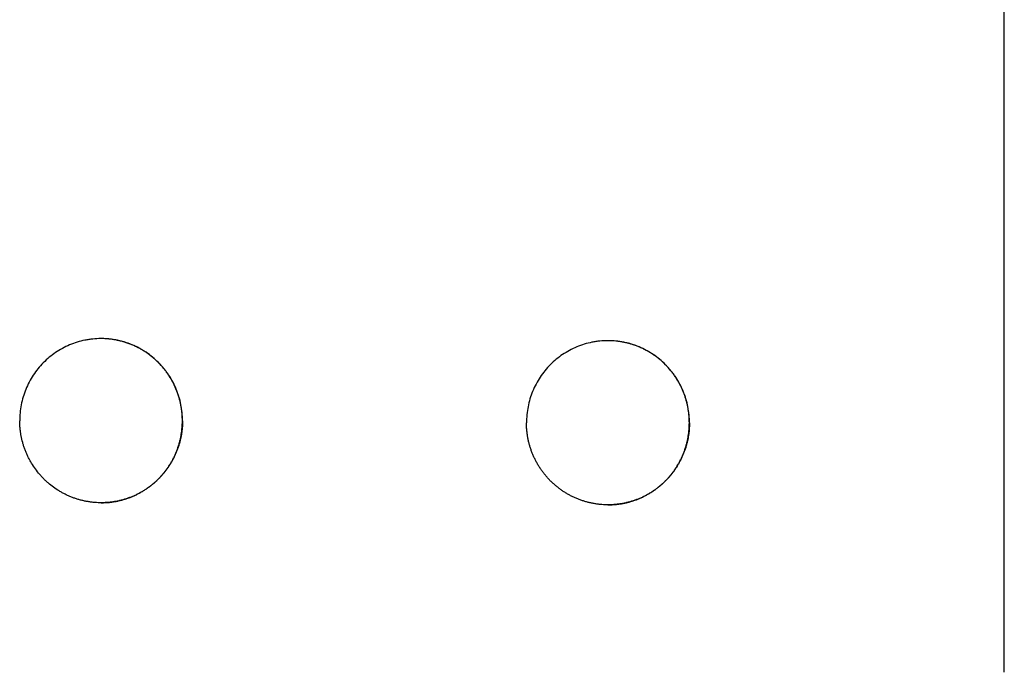
# Model space of a CAD drawing. Units: inches. Extents: x -15.2 to 14.7, y -14 to 12.4.
# Drawn here: x 1.7 to 10.4, y 0 to 5.8 of the extents above; entities that cross this region are included whole.
import ezdxf

# ---------------------------------------------------------------- set-up
doc = ezdxf.new("R2010")
doc.units = ezdxf.units.IN
doc.header["$MEASUREMENT"] = 0
doc.layers.add('SEAT', color=5, linetype='Continuous')

msp = doc.modelspace()

# ---------------------------------------------------------------- linework, layer by layer
at = {"layer": 'SEAT', "lineweight": -3}
for points, knots in [([(10.428, -0.0001, 0.3659), (10.428, 1.0092, 0.3659), (10.428, 2.0185, 0.3659), (10.428, 3.0279, 0.3659), (10.428, 4.1222, 0.3659), (10.428, 5.2166, 0.3659), (10.428, 6.311, 0.3659), (10.428, 7.156, 0.3659), (10.428, 8.0011, 0.3659), (10.428, 8.8461, 0.3659)], [0.243696, 0.243696, 0.243696, 0.243696, 0.3206057, 0.3206057, 0.3206057, 0.4039967, 0.4039967, 0.4039967, 0.4683902, 0.4683902, 0.4683902, 0.4683902]), ([(2.4124, 2.9613, 0.3659), (2.4116, 2.9613, 0.3659), (2.4108, 2.9613, 0.3659), (2.3865, 2.9612, 0.3659), (2.3629, 2.96, 0.3659), (2.3273, 2.9564, 0.3659), (2.3155, 2.9549, 0.3659), (2.292, 2.9513, 0.3659), (2.2804, 2.9493, 0.3659), (2.2226, 2.9375, 0.3659), (2.1776, 2.9237, 0.3659), (2.1121, 2.8961, 0.3659), (2.0905, 2.8858, 0.3659), (2.0488, 2.8631, 0.3659), (2.0287, 2.8509, 0.3659), (1.9702, 2.8112, 0.3659), (1.9338, 2.781, 0.3659), (1.8666, 2.7129, 0.3659), (1.8369, 2.6761, 0.3659), (1.798, 2.6169, 0.3659), (1.7859, 2.5964, 0.3659), (1.7637, 2.5543, 0.3659), (1.7535, 2.5324, 0.3659), (1.7266, 2.4662, 0.3659), (1.7132, 2.4208, 0.3659), (1.6996, 2.3507, 0.3659), (1.6962, 2.327, 0.3659), (1.6917, 2.2792, 0.3659), (1.6906, 2.2552, 0.3659), (1.6907, 2.2313, 0.3659)], [0.4989716, 0.4989716, 0.4989716, 0.4989716, 0.5, 0.5, 0.53125, 0.53125, 0.546875, 0.546875, 0.5625, 0.5625, 0.625, 0.625, 0.65625, 0.65625, 0.6875, 0.6875, 0.75, 0.75, 0.8125, 0.8125, 0.84375, 0.84375, 0.875, 0.875, 0.9375, 0.9375, 0.96875, 0.96875, 1, 1, 1, 1]), ([(3.1343, 2.2299, 0.3659), (3.1343, 2.2401, 0.3659), (3.1341, 2.2507, 0.3659), (3.1337, 2.2609, 0.3659), (3.1333, 2.2711, 0.3659), (3.1327, 2.2815, 0.3659), (3.1319, 2.2917, 0.3659), (3.1311, 2.3018, 0.3659), (3.13, 2.3121, 0.3659), (3.1287, 2.3222, 0.3659), (3.1275, 2.3324, 0.3659), (3.126, 2.3425, 0.3659), (3.1244, 2.3526, 0.3659), (3.1227, 2.3626, 0.3659), (3.1208, 2.3727, 0.3659), (3.1187, 2.3827, 0.3659), (3.1166, 2.3927, 0.3659), (3.1143, 2.4027, 0.3659), (3.1118, 2.4126, 0.3659), (3.1093, 2.4225, 0.3659), (3.1065, 2.4325, 0.3659), (3.1036, 2.4423, 0.3659), (3.1007, 2.4521, 0.3659), (3.0974, 2.4621, 0.3659), (3.0941, 2.4718, 0.3659), (3.0908, 2.4814, 0.3659), (3.0871, 2.4913, 0.3659), (3.0834, 2.5008, 0.3659), (3.0796, 2.5103, 0.3659), (3.0756, 2.5199, 0.3659), (3.0715, 2.5292, 0.3659), (3.0674, 2.5385, 0.3659), (3.063, 2.5478, 0.3659), (3.0585, 2.557, 0.3659), (3.054, 2.5661, 0.3659), (3.0493, 2.5752, 0.3659), (3.0444, 2.5841, 0.3659), (3.0395, 2.593, 0.3659), (3.0345, 2.6019, 0.3659), (3.0292, 2.6106, 0.3659), (3.024, 2.6193, 0.3659), (3.0185, 2.628, 0.3659), (3.0129, 2.6365, 0.3659), (3.0073, 2.645, 0.3659), (3.0014, 2.6535, 0.3659), (2.9954, 2.6617, 0.3659), (2.9895, 2.67, 0.3659), (2.9831, 2.6784, 0.3659), (2.9768, 2.6863, 0.3659), (2.9705, 2.6943, 0.3659), (2.9638, 2.7024, 0.3659), (2.9572, 2.7101, 0.3659), (2.9506, 2.7178, 0.3659), (2.9437, 2.7255, 0.3659), (2.9367, 2.7329, 0.3659), (2.9298, 2.7403, 0.3659), (2.9227, 2.7477, 0.3659), (2.9154, 2.7548, 0.3659), (2.9082, 2.7619, 0.3659), (2.9008, 2.7688, 0.3659), (2.8932, 2.7756, 0.3659), (2.8857, 2.7824, 0.3659), (2.878, 2.7891, 0.3659), (2.8702, 2.7955, 0.3659), (2.8624, 2.802, 0.3659), (2.8544, 2.8083, 0.3659), (2.8464, 2.8145, 0.3659), (2.8383, 2.8206, 0.3659), (2.83, 2.8267, 0.3659), (2.8217, 2.8324, 0.3659), (2.8134, 2.8382, 0.3659), (2.8047, 2.844, 0.3659), (2.7961, 2.8494, 0.3659), (2.7876, 2.8548, 0.3659), (2.7786, 2.8603, 0.3659), (2.7699, 2.8653, 0.3659), (2.7611, 2.8704, 0.3659), (2.7521, 2.8753, 0.3659), (2.7431, 2.88, 0.3659), (2.7342, 2.8846, 0.3659), (2.7251, 2.8891, 0.3659), (2.7159, 2.8934, 0.3659), (2.7068, 2.8977, 0.3659), (2.6975, 2.9018, 0.3659), (2.6882, 2.9057, 0.3659), (2.6789, 2.9096, 0.3659), (2.6695, 2.9133, 0.3659), (2.6601, 2.9168, 0.3659), (2.6506, 2.9203, 0.3659), (2.641, 2.9236, 0.3659), (2.6314, 2.9267, 0.3659), (2.6218, 2.9298, 0.3659), (2.612, 2.9328, 0.3659), (2.6023, 2.9354, 0.3659), (2.5926, 2.9381, 0.3659), (2.5825, 2.9407, 0.3659), (2.5727, 2.9429, 0.3659), (2.5629, 2.9452, 0.3659), (2.5527, 2.9473, 0.3659), (2.5428, 2.9492, 0.3659), (2.5329, 2.951, 0.3659), (2.5227, 2.9527, 0.3659), (2.5128, 2.9541, 0.3659), (2.5028, 2.9555, 0.3659), (2.4928, 2.9568, 0.3659), (2.4827, 2.9578, 0.3659), (2.4727, 2.9588, 0.3659), (2.4627, 2.9596, 0.3659), (2.4526, 2.9601, 0.3659), (2.4426, 2.9607, 0.3659), (2.4325, 2.9611, 0.3659), (2.4225, 2.9612, 0.3659), (2.4216, 2.9612, 0.3659), (2.4208, 2.9612, 0.3659), (2.4199, 2.9613, 0.3659), (2.4191, 2.9613, 0.3659), (2.4183, 2.9613, 0.3659), (2.4174, 2.9613, 0.3659), (2.4166, 2.9613, 0.3659), (2.4157, 2.9613, 0.3659), (2.4149, 2.9613, 0.3659), (2.4141, 2.9613, 0.3659), (2.4132, 2.9613, 0.3659), (2.4124, 2.9613, 0.3659)], [0, 0, 0, 0, 0.787324, 0.787324, 0.787324, 1.570411, 1.570411, 1.570411, 2.350703, 2.350703, 2.350703, 3.129597, 3.129597, 3.129597, 3.90847, 3.90847, 3.90847, 4.688697, 4.688697, 4.688697, 5.471676, 5.471676, 5.471676, 6.258851, 6.258851, 6.258851, 7.045804, 7.045804, 7.045804, 7.828506, 7.828506, 7.828506, 8.608403, 8.608403, 8.608403, 9.386891, 9.386891, 9.386891, 10.165346, 10.165346, 10.165346, 10.945145, 10.945145, 10.945145, 11.727685, 11.727685, 11.727685, 12.51441, 12.51441, 12.51441, 13.301091, 13.301091, 13.301091, 14.083521, 14.083521, 14.083521, 14.863145, 14.863145, 14.863145, 15.641362, 15.641362, 15.641362, 16.419547, 16.419547, 16.419547, 17.199079, 17.199079, 17.199079, 17.981354, 17.981354, 17.981354, 18.767817, 18.767817, 18.767817, 19.554411, 19.554411, 19.554411, 20.336764, 20.336764, 20.336764, 21.116321, 21.116321, 21.116321, 21.894484, 21.894484, 21.894484, 22.672629, 22.672629, 22.672629, 23.452132, 23.452132, 23.452132, 24.234394, 24.234394, 24.234394, 25.02086, 25.02086, 25.02086, 25.807615, 25.807615, 25.807615, 26.590146, 26.590146, 26.590146, 27.369901, 27.369901, 27.369901, 28.148281, 28.148281, 28.148281, 28.926665, 28.926665, 28.926665, 29.926665, 29.926665, 29.926665, 30.926665, 30.926665, 30.926665, 31.926665, 31.926665, 31.926665, 32.92652, 32.92652, 32.92652, 32.92652]), ([(3.1356, 2.2346, 0.3659), (3.1354, 2.2827, 0.3659), (3.1305, 2.3301, 0.3659), (3.1165, 2.3999, 0.3659), (3.1107, 2.423, 0.3659), (3.1002, 2.4574, 0.3659), (3.0964, 2.4688, 0.3659), (3.0883, 2.4914, 0.3659), (3.084, 2.5025, 0.3659), (3.0611, 2.5576, 0.3659), (3.0387, 2.5994, 0.3659), (3.0057, 2.6488, 0.3659), (2.9988, 2.6586, 0.3659), (2.9846, 2.6778, 0.3659), (2.9772, 2.6873, 0.3659), (2.9544, 2.7151, 0.3659), (2.9384, 2.7327, 0.3659), (2.8882, 2.7829, 0.3659), (2.8517, 2.813, 0.3659), (2.8021, 2.8462, 0.3659), (2.7919, 2.8526, 0.3659), (2.7715, 2.8649, 0.3659), (2.7611, 2.8707, 0.3659), (2.7298, 2.8875, 0.3659), (2.7084, 2.8976, 0.3659), (2.6649, 2.9156, 0.3659), (2.6426, 2.9236, 0.3659), (2.6086, 2.9339, 0.3659), (2.5972, 2.937, 0.3659), (2.5741, 2.9428, 0.3659), (2.5624, 2.9454, 0.3659), (2.5049, 2.9568, 0.3659), (2.4587, 2.9613, 0.3659), (2.4124, 2.9613, 0.3659)], [0, 0, 0, 0, 0.0625, 0.0625, 0.09375, 0.09375, 0.109375, 0.109375, 0.125, 0.125, 0.1875, 0.1875, 0.203125, 0.203125, 0.21875, 0.21875, 0.25, 0.25, 0.3125, 0.3125, 0.328125, 0.328125, 0.34375, 0.34375, 0.375, 0.375, 0.40625, 0.40625, 0.421875, 0.421875, 0.4375, 0.4375, 0.4989716, 0.4989716, 0.4989716, 0.4989716]), ([(6.9104, 2.9429, 0.3659), (6.8868, 2.9429, 0.3659), (6.8632, 2.9417, 0.3659), (6.8277, 2.9382, 0.3659), (6.8158, 2.9367, 0.3659), (6.7923, 2.9332, 0.3659), (6.7807, 2.9312, 0.3659), (6.7227, 2.9195, 0.3659), (6.6776, 2.9058, 0.3659), (6.612, 2.8784, 0.3659), (6.5903, 2.8681, 0.3659), (6.5485, 2.8456, 0.3659), (6.5282, 2.8333, 0.3659), (6.4695, 2.7938, 0.3659), (6.433, 2.7637, 0.3659), (6.3824, 2.7127, 0.3659), (6.3665, 2.695, 0.3659), (6.3366, 2.6582, 0.3659), (6.3225, 2.6392, 0.3659), (6.2964, 2.5997, 0.3659), (6.2842, 2.5794, 0.3659), (6.2619, 2.5372, 0.3659), (6.2516, 2.5154, 0.3659), (6.2245, 2.4492, 0.3659), (6.2108, 2.4038, 0.3659), (6.197, 2.3338, 0.3659), (6.1935, 2.3101, 0.3659), (6.1889, 2.2622, 0.3659), (6.1877, 2.2383, 0.3659), (6.1877, 2.2144, 0.3659)], [0.5000448, 0.5000448, 0.5000448, 0.5000448, 0.53125, 0.53125, 0.546875, 0.546875, 0.5625, 0.5625, 0.625, 0.625, 0.65625, 0.65625, 0.6875, 0.6875, 0.75, 0.75, 0.78125, 0.78125, 0.8125, 0.8125, 0.84375, 0.84375, 0.875, 0.875, 0.9375, 0.9375, 0.96875, 0.96875, 1, 1, 1, 1]), ([(7.633, 2.2137, 0.3659), (7.633, 2.2239, 0.3659), (7.6328, 2.2344, 0.3659), (7.6324, 2.2447, 0.3659), (7.6319, 2.2549, 0.3659), (7.6313, 2.2652, 0.3659), (7.6304, 2.2754, 0.3659), (7.6296, 2.2856, 0.3659), (7.6285, 2.2958, 0.3659), (7.6272, 2.3059, 0.3659), (7.626, 2.3161, 0.3659), (7.6245, 2.3262, 0.3659), (7.6228, 2.3363, 0.3659), (7.6211, 2.3463, 0.3659), (7.6192, 2.3564, 0.3659), (7.6171, 2.3664, 0.3659), (7.615, 2.3763, 0.3659), (7.6126, 2.3863, 0.3659), (7.6101, 2.3962, 0.3659), (7.6076, 2.4061, 0.3659), (7.6048, 2.4161, 0.3659), (7.6018, 2.4259, 0.3659), (7.5989, 2.4357, 0.3659), (7.5956, 2.4457, 0.3659), (7.5923, 2.4553, 0.3659), (7.5889, 2.465, 0.3659), (7.5853, 2.4748, 0.3659), (7.5815, 2.4843, 0.3659), (7.5778, 2.4938, 0.3659), (7.5737, 2.5034, 0.3659), (7.5696, 2.5127, 0.3659), (7.5654, 2.522, 0.3659), (7.5611, 2.5313, 0.3659), (7.5565, 2.5404, 0.3659), (7.552, 2.5495, 0.3659), (7.5473, 2.5585, 0.3659), (7.5424, 2.5675, 0.3659), (7.5375, 2.5764, 0.3659), (7.5324, 2.5852, 0.3659), (7.5271, 2.5939, 0.3659), (7.5218, 2.6026, 0.3659), (7.5163, 2.6113, 0.3659), (7.5107, 2.6198, 0.3659), (7.5051, 2.6282, 0.3659), (7.4992, 2.6367, 0.3659), (7.4932, 2.645, 0.3659), (7.4872, 2.6532, 0.3659), (7.4809, 2.6615, 0.3659), (7.4745, 2.6695, 0.3659), (7.4682, 2.6775, 0.3659), (7.4615, 2.6856, 0.3659), (7.4549, 2.6932, 0.3659), (7.4482, 2.7009, 0.3659), (7.4413, 2.7086, 0.3659), (7.4343, 2.716, 0.3659), (7.4274, 2.7234, 0.3659), (7.4202, 2.7307, 0.3659), (7.4129, 2.7377, 0.3659), (7.4057, 2.7448, 0.3659), (7.3983, 2.7518, 0.3659), (7.3907, 2.7585, 0.3659), (7.3832, 2.7653, 0.3659), (7.3755, 2.7719, 0.3659), (7.3676, 2.7784, 0.3659), (7.3598, 2.7848, 0.3659), (7.3518, 2.7911, 0.3659), (7.3437, 2.7973, 0.3659), (7.3357, 2.8034, 0.3659), (7.3273, 2.8094, 0.3659), (7.319, 2.8152, 0.3659), (7.3106, 2.8209, 0.3659), (7.3019, 2.8267, 0.3659), (7.2934, 2.8321, 0.3659), (7.2848, 2.8375, 0.3659), (7.2758, 2.8429, 0.3659), (7.2671, 2.8479, 0.3659), (7.2583, 2.8529, 0.3659), (7.2492, 2.8578, 0.3659), (7.2403, 2.8625, 0.3659), (7.2313, 2.8671, 0.3659), (7.2222, 2.8716, 0.3659), (7.213, 2.8759, 0.3659), (7.2038, 2.8801, 0.3659), (7.1946, 2.8842, 0.3659), (7.1852, 2.8881, 0.3659), (7.1759, 2.8919, 0.3659), (7.1665, 2.8956, 0.3659), (7.157, 2.8991, 0.3659), (7.1475, 2.9026, 0.3659), (7.1379, 2.9059, 0.3659), (7.1283, 2.9089, 0.3659), (7.1187, 2.912, 0.3659), (7.1088, 2.9149, 0.3659), (7.0991, 2.9176, 0.3659), (7.0894, 2.9202, 0.3659), (7.0793, 2.9227, 0.3659), (7.0694, 2.925, 0.3659), (7.0596, 2.9272, 0.3659), (7.0494, 2.9293, 0.3659), (7.0395, 2.9311, 0.3659), (7.0296, 2.9329, 0.3659), (7.0194, 2.9346, 0.3659), (7.0094, 2.936, 0.3659), (6.9995, 2.9374, 0.3659), (6.9894, 2.9386, 0.3659), (6.9794, 2.9395, 0.3659), (6.9693, 2.9405, 0.3659), (6.9593, 2.9413, 0.3659), (6.9492, 2.9418, 0.3659), (6.9391, 2.9424, 0.3659), (6.9291, 2.9427, 0.3659), (6.919, 2.9428, 0.3659), (6.9163, 2.9428, 0.3659), (6.9134, 2.9429, 0.3659), (6.9104, 2.9429, 0.3659)], [0, 0, 0, 0, 0.786961, 0.786961, 0.786961, 1.569695, 1.569695, 1.569695, 2.349644, 2.349644, 2.349644, 3.128204, 3.128204, 3.128204, 3.90675, 3.90675, 3.90675, 4.686656, 4.686656, 4.686656, 5.46932, 5.46932, 5.46932, 6.256182, 6.256182, 6.256182, 7.043008, 7.043008, 7.043008, 7.825592, 7.825592, 7.825592, 8.605377, 8.605377, 8.605377, 9.383759, 9.383759, 9.383759, 10.162114, 10.162114, 10.162114, 10.941817, 10.941817, 10.941817, 11.724265, 11.724265, 11.724265, 12.5109, 12.5109, 12.5109, 13.297554, 13.297554, 13.297554, 14.07996, 14.07996, 14.07996, 14.85956, 14.85956, 14.85956, 15.637755, 15.637755, 15.637755, 16.415918, 16.415918, 16.415918, 17.195428, 17.195428, 17.195428, 17.97768, 17.97768, 17.97768, 18.764121, 18.764121, 18.764121, 19.550639, 19.550639, 19.550639, 20.332913, 20.332913, 20.332913, 21.112388, 21.112388, 21.112388, 21.890464, 21.890464, 21.890464, 22.668518, 22.668518, 22.668518, 23.447928, 23.447928, 23.447928, 24.230092, 24.230092, 24.230092, 25.016456, 25.016456, 25.016456, 25.802958, 25.802958, 25.802958, 26.58523, 26.58523, 26.58523, 27.364721, 27.364721, 27.364721, 28.14283, 28.14283, 28.14283, 28.920936, 28.920936, 28.920936, 29.141548, 29.141548, 29.141548, 29.141548]), ([(7.6343, 2.2146, 0.3659), (7.6342, 2.2628, 0.3659), (7.6295, 2.3101, 0.3659), (7.6157, 2.3799, 0.3659), (7.61, 2.403, 0.3659), (7.5961, 2.4488, 0.3659), (7.588, 2.4715, 0.3659), (7.5608, 2.5377, 0.3659), (7.5385, 2.5795, 0.3659), (7.5056, 2.629, 0.3659), (7.4988, 2.6388, 0.3659), (7.4846, 2.658, 0.3659), (7.4773, 2.6675, 0.3659), (7.4545, 2.6953, 0.3659), (7.4386, 2.713, 0.3659), (7.3885, 2.7634, 0.3659), (7.352, 2.7935, 0.3659), (7.3025, 2.8268, 0.3659), (7.2924, 2.8332, 0.3659), (7.272, 2.8455, 0.3659), (7.2616, 2.8514, 0.3659), (7.2303, 2.8683, 0.3659), (7.2089, 2.8784, 0.3659), (7.1654, 2.8965, 0.3659), (7.1432, 2.9045, 0.3659), (7.1092, 2.9149, 0.3659), (7.0978, 2.9181, 0.3659), (7.0747, 2.9239, 0.3659), (7.063, 2.9266, 0.3659), (7.0053, 2.9381, 0.3659), (6.9591, 2.9427, 0.3659), (6.9126, 2.9429, 0.3659)], [0, 0, 0, 0, 0.0625, 0.0625, 0.09375, 0.09375, 0.125, 0.125, 0.1875, 0.1875, 0.203125, 0.203125, 0.21875, 0.21875, 0.25, 0.25, 0.3125, 0.3125, 0.328125, 0.328125, 0.34375, 0.34375, 0.375, 0.375, 0.40625, 0.40625, 0.421875, 0.421875, 0.4375, 0.4375, 0.4990544, 0.4990544, 0.4990544, 0.4990544]), ([(1.7257, 2.0101, 0.3659), (1.7227, 2.0195, 0.3659), (1.7199, 2.0289, 0.3659), (1.7119, 2.058, 0.3659), (1.7072, 2.078, 0.3659), (1.7016, 2.108, 0.3659), (1.6999, 2.1182, 0.3659), (1.6969, 2.1383, 0.3659), (1.6956, 2.1488, 0.3659), (1.6933, 2.1715, 0.3659), (1.6923, 2.1846, 0.3659), (1.6911, 2.2085, 0.3659), (1.6907, 2.22, 0.3659), (1.6907, 2.2313, 0.3659)], [-1, -1, -1, -1, -0.868058, -0.868058, -0.594583, -0.594583, -0.457845, -0.457845, -0.321107, -0.321107, -0.151063, -0.151063, 0, 0, 0, 0]), ([(2.4141, 1.5046, 0.3659), (2.4141, 1.5046, 0.3659), (2.4141, 1.5046, 0.3659), (2.4141, 1.5046, 0.3659), (2.4141, 1.5046, 0.3659), (2.4141, 1.5046, 0.3659), (2.4141, 1.5046, 0.3659), (2.4142, 1.5046, 0.3659), (2.4142, 1.5046, 0.3659), (2.4143, 1.5046, 0.3659), (2.4143, 1.5046, 0.3659), (2.4145, 1.5046, 0.3659), (2.4146, 1.5046, 0.3659), (2.4151, 1.5046, 0.3659), (2.4155, 1.5046, 0.3659), (2.4168, 1.5046, 0.3659), (2.4176, 1.5046, 0.3659), (2.4185, 1.5046, 0.3659), (2.4285, 1.5047, 0.3659), (2.4386, 1.505, 0.3659), (2.4486, 1.5054, 0.3659), (2.4587, 1.5059, 0.3659), (2.4687, 1.5066, 0.3659), (2.4787, 1.5075, 0.3659), (2.4887, 1.5085, 0.3659), (2.4988, 1.5096, 0.3659), (2.5088, 1.5109, 0.3659), (2.5187, 1.5123, 0.3659), (2.5288, 1.5138, 0.3659), (2.5387, 1.5156, 0.3659), (2.5487, 1.5173, 0.3659), (2.5588, 1.5194, 0.3659), (2.5687, 1.5216, 0.3659), (2.5785, 1.5237, 0.3659), (2.5886, 1.5262, 0.3659), (2.5983, 1.5288, 0.3659), (2.6081, 1.5314, 0.3659), (2.6179, 1.5343, 0.3659), (2.6275, 1.5373, 0.3659), (2.6371, 1.5403, 0.3659), (2.6467, 1.5435, 0.3659), (2.6562, 1.5469, 0.3659), (2.6657, 1.5503, 0.3659), (2.6751, 1.554, 0.3659), (2.6844, 1.5578, 0.3659), (2.6938, 1.5616, 0.3659), (2.703, 1.5656, 0.3659), (2.7122, 1.5698, 0.3659), (2.7213, 1.574, 0.3659), (2.7305, 1.5785, 0.3659), (2.7395, 1.5831, 0.3659), (2.7484, 1.5876, 0.3659), (2.7575, 1.5925, 0.3659), (2.7663, 1.5975, 0.3659), (2.7751, 1.6025, 0.3659), (2.784, 1.6078, 0.3659), (2.7926, 1.6131, 0.3659), (2.8012, 1.6185, 0.3659), (2.8099, 1.6242, 0.3659), (2.8182, 1.6299, 0.3659), (2.8266, 1.6356, 0.3659), (2.835, 1.6416, 0.3659), (2.843, 1.6477, 0.3659), (2.8511, 1.6537, 0.3659), (2.8592, 1.66, 0.3659), (2.867, 1.6664, 0.3659), (2.8748, 1.6728, 0.3659), (2.8826, 1.6794, 0.3659), (2.8901, 1.6861, 0.3659), (2.8977, 1.6928, 0.3659), (2.9051, 1.6997, 0.3659), (2.9124, 1.7068, 0.3659), (2.9197, 1.7138, 0.3659), (2.9269, 1.7211, 0.3659), (2.9339, 1.7284, 0.3659), (2.9408, 1.7358, 0.3659), (2.9478, 1.7434, 0.3659), (2.9545, 1.7511, 0.3659), (2.9611, 1.7587, 0.3659), (2.9679, 1.7668, 0.3659), (2.9742, 1.7747, 0.3659), (2.9806, 1.7826, 0.3659), (2.9869, 1.791, 0.3659), (2.9929, 1.7992, 0.3659), (2.999, 1.8073, 0.3659), (3.0049, 1.8158, 0.3659), (3.0105, 1.8243, 0.3659), (3.0162, 1.8327, 0.3659), (3.0217, 1.8413, 0.3659), (3.027, 1.85, 0.3659), (3.0323, 1.8587, 0.3659), (3.0375, 1.8675, 0.3659), (3.0424, 1.8764, 0.3659), (3.0473, 1.8853, 0.3659), (3.0521, 1.8943, 0.3659), (3.0567, 1.9034, 0.3659), (3.0612, 1.9125, 0.3659), (3.0656, 1.9218, 0.3659), (3.0698, 1.9311, 0.3659), (3.074, 1.9404, 0.3659), (3.078, 1.9499, 0.3659), (3.0818, 1.9594, 0.3659), (3.0856, 1.9689, 0.3659), (3.0893, 1.9787, 0.3659), (3.0927, 1.9883, 0.3659), (3.0961, 1.998, 0.3659), (3.0994, 2.008, 0.3659), (3.1024, 2.0177, 0.3659), (3.1053, 2.0275, 0.3659), (3.1082, 2.0375, 0.3659), (3.1107, 2.0474, 0.3659), (3.1133, 2.0572, 0.3659), (3.1157, 2.0672, 0.3659), (3.1178, 2.0772, 0.3659), (3.12, 2.0872, 0.3659), (3.1219, 2.0972, 0.3659), (3.1237, 2.1073, 0.3659), (3.1254, 2.1174, 0.3659), (3.1269, 2.1275, 0.3659), (3.1282, 2.1376, 0.3659), (3.1295, 2.1477, 0.3659), (3.1306, 2.158, 0.3659), (3.1315, 2.1681, 0.3659), (3.1324, 2.1783, 0.3659), (3.1331, 2.1887, 0.3659), (3.1336, 2.1989, 0.3659), (3.134, 2.2091, 0.3659), (3.1343, 2.2197, 0.3659), (3.1343, 2.2299, 0.3659)], [0.016174, 0.016174, 0.016174, 0.016174, 0.016238, 0.016238, 0.017253, 0.017253, 0.018268, 0.018268, 0.020299, 0.020299, 0.024361, 0.024361, 0.032484, 0.032484, 0.06497, 0.06497, 0.129918, 0.129918, 0.129918, 0.908978, 0.908978, 0.908978, 1.688046, 1.688046, 1.688046, 2.468502, 2.468502, 2.468502, 3.251748, 3.251748, 3.251748, 4.039231, 4.039231, 4.039231, 4.827089, 4.827089, 4.827089, 5.610741, 5.610741, 5.610741, 6.391637, 6.391637, 6.391637, 7.171177, 7.171177, 7.171177, 7.950743, 7.950743, 7.950743, 8.731715, 8.731715, 8.731715, 9.515495, 9.515495, 9.515495, 10.303532, 10.303532, 10.303532, 11.09158, 11.09158, 11.09158, 11.875428, 11.875428, 11.875428, 12.656524, 12.656524, 12.656524, 13.436269, 13.436269, 13.436269, 14.216044, 14.216044, 14.216044, 14.997227, 14.997227, 14.997227, 15.78122, 15.78122, 15.78122, 16.569473, 16.569473, 16.569473, 17.357446, 17.357446, 17.357446, 18.141213, 18.141213, 18.141213, 18.922221, 18.922221, 18.922221, 19.701869, 19.701869, 19.701869, 20.481535, 20.481535, 20.481535, 21.262597, 21.262597, 21.262597, 22.046456, 22.046456, 22.046456, 22.834559, 22.834559, 22.834559, 23.622258, 23.622258, 23.622258, 24.405737, 24.405737, 24.405737, 25.186439, 25.186439, 25.186439, 25.965763, 25.965763, 25.965763, 26.745085, 26.745085, 26.745085, 27.525782, 27.525782, 27.525782, 28.309253, 28.309253, 28.309253, 29.096942, 29.096942, 29.096942, 29.096942]), ([(3.1356, 2.2302, 0.3659), (3.1356, 2.22, 0.3659), (3.1353, 2.2095, 0.3659), (3.1344, 2.1891, 0.3659), (3.1337, 2.1788, 0.3659), (3.132, 2.1585, 0.3659), (3.1309, 2.1483, 0.3659), (3.1283, 2.1281, 0.3659), (3.1267, 2.118, 0.3659), (3.1233, 2.0979, 0.3659), (3.1214, 2.0879, 0.3659), (3.1171, 2.068, 0.3659), (3.1147, 2.058, 0.3659), (3.1096, 2.0383, 0.3659), (3.1068, 2.0283, 0.3659), (3.1009, 2.0088, 0.3659), (3.0976, 1.9988, 0.3659), (3.0909, 1.9796, 0.3659), (3.0872, 1.9698, 0.3659), (3.0796, 1.9509, 0.3659), (3.0756, 1.9413, 0.3659), (3.0672, 1.9228, 0.3659), (3.0629, 1.9135, 0.3659), (3.0537, 1.8953, 0.3659), (3.049, 1.8863, 0.3659), (3.0392, 1.8685, 0.3659), (3.034, 1.8597, 0.3659), (3.0234, 1.8423, 0.3659), (3.0179, 1.8337, 0.3659), (3.0066, 1.8168, 0.3659), (3.0007, 1.8084, 0.3659), (2.9887, 1.792, 0.3659), (2.9823, 1.7836, 0.3659), (2.9697, 1.7677, 0.3659), (2.9629, 1.7597, 0.3659), (2.9496, 1.7444, 0.3659), (2.9426, 1.7367, 0.3659), (2.9287, 1.722, 0.3659), (2.9215, 1.7147, 0.3659), (2.9069, 1.7006, 0.3659), (2.8995, 1.6937, 0.3659), (2.8843, 1.6802, 0.3659), (2.8766, 1.6736, 0.3659), (2.8609, 1.6607, 0.3659), (2.8529, 1.6545, 0.3659), (2.8366, 1.6423, 0.3659), (2.8283, 1.6363, 0.3659), (2.8115, 1.6248, 0.3659), (2.8028, 1.6191, 0.3659), (2.7856, 1.6083, 0.3659), (2.7766, 1.603, 0.3659), (2.759, 1.593, 0.3659), (2.7499, 1.5881, 0.3659), (2.7319, 1.5789, 0.3659), (2.7227, 1.5744, 0.3659), (2.7043, 1.566, 0.3659), (2.695, 1.5619, 0.3659), (2.6763, 1.5543, 0.3659), (2.6669, 1.5506, 0.3659), (2.6478, 1.5438, 0.3659), (2.6382, 1.5405, 0.3659), (2.6189, 1.5344, 0.3659), (2.609, 1.5316, 0.3659), (2.5894, 1.5263, 0.3659), (2.5793, 1.5239, 0.3659), (2.5596, 1.5195, 0.3659), (2.5493, 1.5174, 0.3659), (2.5294, 1.5139, 0.3659), (2.5193, 1.5123, 0.3659), (2.4992, 1.5096, 0.3659), (2.4891, 1.5085, 0.3659), (2.469, 1.5066, 0.3659), (2.4589, 1.5059, 0.3659), (2.4387, 1.505, 0.3659), (2.4286, 1.5047, 0.3659), (2.4172, 1.5046, 0.3659), (2.416, 1.5046, 0.3659), (2.4147, 1.5046, 0.3659)], [-76.297101, -76.297101, -76.297101, -76.297101, -75.158917, -75.158917, -74.020732, -74.020732, -72.882548, -72.882548, -71.744364, -71.744364, -70.606179, -70.606179, -69.467995, -69.467995, -68.32981, -68.32981, -67.191626, -67.191626, -66.052843, -66.052843, -64.91406, -64.91406, -63.775278, -63.775278, -62.636495, -62.636495, -61.497712, -61.497712, -60.358929, -60.358929, -59.220147, -59.220147, -58.081364, -58.081364, -56.942138, -56.942138, -55.802913, -55.802913, -54.663688, -54.663688, -53.524462, -53.524462, -52.385237, -52.385237, -51.246011, -51.246011, -50.106786, -50.106786, -48.967561, -48.967561, -47.828309, -47.828309, -46.689058, -46.689058, -45.549807, -45.549807, -44.410555, -44.410555, -43.271304, -43.271304, -42.132053, -42.132053, -40.992801, -40.992801, -39.85355, -39.85355, -38.714818, -38.714818, -37.576086, -37.576086, -36.437354, -36.437354, -35.298622, -35.298622, -34.15989, -34.15989, -34.017441, -34.017441, -34.017441, -34.017441]), ([(6.2231, 1.9899, 0.3659), (6.2201, 1.9992, 0.3659), (6.2173, 2.0087, 0.3659), (6.2119, 2.028, 0.3659), (6.2094, 2.0379, 0.3659), (6.2047, 2.0577, 0.3659), (6.2026, 2.0677, 0.3659), (6.1988, 2.0877, 0.3659), (6.1971, 2.0979, 0.3659), (6.1941, 2.1181, 0.3659), (6.1928, 2.1285, 0.3659), (6.1904, 2.1512, 0.3659), (6.1894, 2.1643, 0.3659), (6.1881, 2.1893, 0.3659), (6.1877, 2.202, 0.3659), (6.1877, 2.2144, 0.3659)], [-1, -1, -1, -1, -0.86975, -0.86975, -0.735037, -0.735037, -0.600323, -0.600323, -0.46561, -0.46561, -0.330896, -0.330896, -0.163639, -0.163639, 0, 0, 0, 0]), ([(7.6343, 2.2137, 0.3659), (7.6342, 2.2036, 0.3659), (7.634, 2.193, 0.3659), (7.6331, 2.1727, 0.3659), (7.6325, 2.1623, 0.3659), (7.6308, 2.142, 0.3659), (7.6297, 2.1318, 0.3659), (7.6271, 2.1116, 0.3659), (7.6256, 2.1015, 0.3659), (7.6222, 2.0814, 0.3659), (7.6203, 2.0714, 0.3659), (7.616, 2.0515, 0.3659), (7.6137, 2.0415, 0.3659), (7.6086, 2.0218, 0.3659), (7.6058, 2.0118, 0.3659), (7.5999, 1.9923, 0.3659), (7.5966, 1.9823, 0.3659), (7.5899, 1.9631, 0.3659), (7.5862, 1.9532, 0.3659), (7.5787, 1.9343, 0.3659), (7.5747, 1.9248, 0.3659), (7.5664, 1.9062, 0.3659), (7.562, 1.8969, 0.3659), (7.5529, 1.8787, 0.3659), (7.5482, 1.8697, 0.3659), (7.5384, 1.8519, 0.3659), (7.5332, 1.8431, 0.3659), (7.5227, 1.8257, 0.3659), (7.5172, 1.817, 0.3659), (7.5059, 1.8001, 0.3659), (7.5, 1.7916, 0.3659), (7.488, 1.7752, 0.3659), (7.4816, 1.7669, 0.3659), (7.469, 1.751, 0.3659), (7.4623, 1.7429, 0.3659), (7.4489, 1.7275, 0.3659), (7.442, 1.7199, 0.3659), (7.428, 1.7051, 0.3659), (7.4209, 1.6978, 0.3659), (7.4063, 1.6836, 0.3659), (7.3989, 1.6767, 0.3659), (7.3837, 1.6632, 0.3659), (7.376, 1.6566, 0.3659), (7.3603, 1.6437, 0.3659), (7.3523, 1.6374, 0.3659), (7.3361, 1.6252, 0.3659), (7.3277, 1.6191, 0.3659), (7.311, 1.6076, 0.3659), (7.3023, 1.6018, 0.3659), (7.2851, 1.5911, 0.3659), (7.2761, 1.5857, 0.3659), (7.2585, 1.5756, 0.3659), (7.2494, 1.5707, 0.3659), (7.2314, 1.5614, 0.3659), (7.2222, 1.557, 0.3659), (7.2038, 1.5484, 0.3659), (7.1945, 1.5444, 0.3659), (7.1758, 1.5367, 0.3659), (7.1663, 1.533, 0.3659), (7.1473, 1.5261, 0.3659), (7.1376, 1.5228, 0.3659), (7.1183, 1.5167, 0.3659), (7.1084, 1.5138, 0.3659), (7.0889, 1.5085, 0.3659), (7.0787, 1.5059, 0.3659), (7.059, 1.5015, 0.3659), (7.0487, 1.4994, 0.3659), (7.0288, 1.4958, 0.3659), (7.0186, 1.4942, 0.3659), (6.9986, 1.4915, 0.3659), (6.9885, 1.4903, 0.3659), (6.9683, 1.4884, 0.3659), (6.9582, 1.4876, 0.3659), (6.938, 1.4866, 0.3659), (6.9279, 1.4863, 0.3659), (6.9155, 1.4862, 0.3659), (6.9133, 1.4862, 0.3659), (6.9111, 1.4862, 0.3659)], [0, 0, 0, 0, 0.014915, 0.014915, 0.02983, 0.02983, 0.044745, 0.044745, 0.05966, 0.05966, 0.074575, 0.074575, 0.0894901, 0.0894901, 0.1044051, 0.1044051, 0.1193201, 0.1193201, 0.1342384, 0.1342384, 0.1491567, 0.1491567, 0.1640751, 0.1640751, 0.1789934, 0.1789934, 0.1939117, 0.1939117, 0.2088301, 0.2088301, 0.2237484, 0.2237484, 0.2386668, 0.2386668, 0.2535893, 0.2535893, 0.2685118, 0.2685118, 0.2834343, 0.2834343, 0.2983568, 0.2983568, 0.3132793, 0.3132793, 0.3282019, 0.3282019, 0.3431244, 0.3431244, 0.3580469, 0.3580469, 0.3729724, 0.3729724, 0.387898, 0.387898, 0.4028236, 0.4028236, 0.4177491, 0.4177491, 0.4326747, 0.4326747, 0.4476002, 0.4476002, 0.4625258, 0.4625258, 0.4774513, 0.4774513, 0.4923762, 0.4923762, 0.5073012, 0.5073012, 0.5222261, 0.5222261, 0.537151, 0.537151, 0.5520759, 0.5520759, 0.5553521, 0.5553521, 0.5553521, 0.5553521]), ([(6.9111, 1.4862, 0.3659), (6.9131, 1.4862, 0.3659), (6.9153, 1.4862, 0.3659), (6.9177, 1.4862, 0.3659), (6.9278, 1.4863, 0.3659), (6.9379, 1.4866, 0.3659), (6.9479, 1.4871, 0.3659), (6.958, 1.4876, 0.3659), (6.968, 1.4884, 0.3659), (6.9781, 1.4893, 0.3659), (6.9881, 1.4903, 0.3659), (6.9982, 1.4914, 0.3659), (7.0082, 1.4928, 0.3659), (7.0181, 1.4942, 0.3659), (7.0283, 1.4958, 0.3659), (7.0382, 1.4976, 0.3659), (7.0481, 1.4993, 0.3659), (7.0583, 1.5014, 0.3659), (7.0682, 1.5036, 0.3659), (7.078, 1.5058, 0.3659), (7.0881, 1.5083, 0.3659), (7.0978, 1.511, 0.3659), (7.1076, 1.5136, 0.3659), (7.1174, 1.5165, 0.3659), (7.127, 1.5195, 0.3659), (7.1367, 1.5226, 0.3659), (7.1463, 1.5259, 0.3659), (7.1558, 1.5293, 0.3659), (7.1653, 1.5327, 0.3659), (7.1747, 1.5364, 0.3659), (7.184, 1.5402, 0.3659), (7.1933, 1.5441, 0.3659), (7.2026, 1.5481, 0.3659), (7.2118, 1.5524, 0.3659), (7.221, 1.5566, 0.3659), (7.2301, 1.5611, 0.3659), (7.2391, 1.5657, 0.3659), (7.2481, 1.5703, 0.3659), (7.2571, 1.5752, 0.3659), (7.2659, 1.5802, 0.3659), (7.2747, 1.5852, 0.3659), (7.2837, 1.5906, 0.3659), (7.2922, 1.596, 0.3659), (7.3008, 1.6014, 0.3659), (7.3095, 1.6071, 0.3659), (7.3179, 1.6128, 0.3659), (7.3262, 1.6186, 0.3659), (7.3346, 1.6246, 0.3659), (7.3427, 1.6307, 0.3659), (7.3508, 1.6368, 0.3659), (7.3588, 1.6431, 0.3659), (7.3666, 1.6495, 0.3659), (7.3745, 1.6559, 0.3659), (7.3822, 1.6625, 0.3659), (7.3897, 1.6693, 0.3659), (7.3973, 1.676, 0.3659), (7.4047, 1.683, 0.3659), (7.412, 1.69, 0.3659), (7.4193, 1.6971, 0.3659), (7.4264, 1.7044, 0.3659), (7.4334, 1.7118, 0.3659), (7.4404, 1.7191, 0.3659), (7.4473, 1.7268, 0.3659), (7.454, 1.7345, 0.3659), (7.4607, 1.7421, 0.3659), (7.4674, 1.7502, 0.3659), (7.4737, 1.7582, 0.3659), (7.48, 1.7661, 0.3659), (7.4864, 1.7745, 0.3659), (7.4924, 1.7827, 0.3659), (7.4984, 1.7909, 0.3659), (7.5043, 1.7994, 0.3659), (7.51, 1.8078, 0.3659), (7.5156, 1.8163, 0.3659), (7.5211, 1.8249, 0.3659), (7.5264, 1.8336, 0.3659), (7.5317, 1.8423, 0.3659), (7.5368, 1.8511, 0.3659), (7.5417, 1.86, 0.3659), (7.5467, 1.869, 0.3659), (7.5514, 1.878, 0.3659), (7.556, 1.8871, 0.3659), (7.5605, 1.8962, 0.3659), (7.5649, 1.9055, 0.3659), (7.5691, 1.9148, 0.3659), (7.5732, 1.9241, 0.3659), (7.5773, 1.9337, 0.3659), (7.581, 1.9431, 0.3659), (7.5848, 1.9526, 0.3659), (7.5885, 1.9625, 0.3659), (7.5919, 1.9721, 0.3659), (7.5952, 1.9817, 0.3659), (7.5985, 1.9918, 0.3659), (7.6015, 2.0015, 0.3659), (7.6044, 2.0113, 0.3659), (7.6072, 2.0213, 0.3659), (7.6098, 2.0312, 0.3659), (7.6123, 2.041, 0.3659), (7.6147, 2.051, 0.3659), (7.6168, 2.061, 0.3659), (7.6189, 2.071, 0.3659), (7.6209, 2.0811, 0.3659), (7.6226, 2.0911, 0.3659), (7.6243, 2.1012, 0.3659), (7.6258, 2.1113, 0.3659), (7.6271, 2.1214, 0.3659), (7.6284, 2.1316, 0.3659), (7.6295, 2.1418, 0.3659), (7.6303, 2.152, 0.3659), (7.6312, 2.1621, 0.3659), (7.6319, 2.1725, 0.3659), (7.6323, 2.1827, 0.3659), (7.6327, 2.1929, 0.3659), (7.633, 2.2035, 0.3659), (7.633, 2.2137, 0.3659)], [0, 0, 0, 0, 0.171039, 0.171039, 0.171039, 0.94958, 0.94958, 0.94958, 1.728125, 1.728125, 1.728125, 2.508053, 2.508053, 2.508053, 3.290768, 3.290768, 3.290768, 4.077717, 4.077717, 4.077717, 4.864714, 4.864714, 4.864714, 5.647507, 5.647507, 5.647507, 6.427542, 6.427542, 6.427542, 7.206221, 7.206221, 7.206221, 7.984924, 7.984924, 7.984924, 8.76503, 8.76503, 8.76503, 9.54794, 9.54794, 9.54794, 10.335103, 10.335103, 10.335103, 11.122135, 11.122135, 11.122135, 11.904973, 11.904973, 11.904973, 12.685063, 12.685063, 12.685063, 13.463805, 13.463805, 13.463805, 14.242576, 14.242576, 14.242576, 15.022754, 15.022754, 15.022754, 15.805738, 15.805738, 15.805738, 16.592975, 16.592975, 16.592975, 17.38002, 17.38002, 17.38002, 18.162869, 18.162869, 18.162869, 18.942964, 18.942964, 18.942964, 19.721704, 19.721704, 19.721704, 20.500466, 20.500466, 20.500466, 21.280624, 21.280624, 21.280624, 22.063576, 22.063576, 22.063576, 22.850768, 22.850768, 22.850768, 23.637798, 23.637798, 23.637798, 24.420618, 24.420618, 24.420618, 25.20067, 25.20067, 25.20067, 25.979352, 25.979352, 25.979352, 26.758038, 26.758038, 26.758038, 27.538103, 27.538103, 27.538103, 28.320944, 28.320944, 28.320944, 29.108002, 29.108002, 29.108002, 29.108002]), ([(2.4134, 1.5046, 0.3659), (2.405, 1.5046, 0.3659), (2.3965, 1.5048, 0.3659), (2.378, 1.5054, 0.3659), (2.3677, 1.506, 0.3659), (2.3476, 1.5076, 0.3659), (2.3372, 1.5087, 0.3659), (2.3171, 1.5111, 0.3659), (2.3068, 1.5126, 0.3659), (2.2869, 1.5159, 0.3659), (2.2768, 1.5178, 0.3659), (2.257, 1.522, 0.3659), (2.2471, 1.5243, 0.3659), (2.2275, 1.5292, 0.3659), (2.2177, 1.5319, 0.3659), (2.1984, 1.5377, 0.3659), (2.1887, 1.5409, 0.3659), (2.1696, 1.5475, 0.3659), (2.1601, 1.551, 0.3659), (2.1413, 1.5584, 0.3659), (2.1318, 1.5624, 0.3659), (2.1133, 1.5706, 0.3659), (2.1038, 1.5751, 0.3659), (2.0857, 1.5841, 0.3659), (2.0764, 1.5889, 0.3659), (2.0587, 1.5987, 0.3659), (2.0498, 1.6039, 0.3659), (2.0238, 1.6196, 0.3659), (2.0069, 1.6309, 0.3659), (1.9742, 1.6548, 0.3659), (1.9582, 1.6674, 0.3659), (1.9352, 1.6874, 0.3659), (1.9276, 1.6943, 0.3659), (1.9128, 1.7082, 0.3659), (1.9054, 1.7155, 0.3659), (1.8912, 1.7301, 0.3659), (1.884, 1.7377, 0.3659), (1.8705, 1.7529, 0.3659), (1.8638, 1.7607, 0.3659), (1.8444, 1.7842, 0.3659), (1.8322, 1.8005, 0.3659), (1.8091, 1.8339, 0.3659), (1.7982, 1.8512, 0.3659), (1.783, 1.8777, 0.3659), (1.778, 1.8867, 0.3659), (1.7686, 1.9048, 0.3659), (1.764, 1.9142, 0.3659), (1.7554, 1.9326, 0.3659), (1.7511, 1.9423, 0.3659), (1.7433, 1.961, 0.3659), (1.7395, 1.9707, 0.3659), (1.7324, 1.9901, 0.3659), (1.7289, 2.0001, 0.3659), (1.7257, 2.0101, 0.3659)], [-33.970101, -33.970101, -33.970101, -33.970101, -33.021158, -33.021158, -31.882426, -31.882426, -30.743694, -30.743694, -29.605867, -29.605867, -28.468041, -28.468041, -27.330214, -27.330214, -26.192388, -26.192388, -25.054561, -25.054561, -23.916734, -23.916734, -22.778908, -22.778908, -21.641081, -21.641081, -20.504077, -20.504077, -19.367072, -19.367072, -17.093063, -17.093063, -14.819053, -14.819053, -13.682049, -13.682049, -12.545044, -12.545044, -11.408212, -11.408212, -10.27138, -10.27138, -7.997716, -7.997716, -5.724052, -5.724052, -4.58722, -4.58722, -3.450388, -3.450388, -2.313548, -2.313548, -1.176708, -1.176708, 0, 0, 0, 0]), ([(6.9111, 1.4862, 0.3659), (6.9032, 1.4862, 0.3659), (6.8952, 1.4863, 0.3659), (6.8772, 1.4869, 0.3659), (6.8669, 1.4875, 0.3659), (6.8467, 1.489, 0.3659), (6.8363, 1.49, 0.3659), (6.8162, 1.4924, 0.3659), (6.8059, 1.4938, 0.3659), (6.7859, 1.4971, 0.3659), (6.7758, 1.4989, 0.3659), (6.756, 1.503, 0.3659), (6.746, 1.5053, 0.3659), (6.7264, 1.5102, 0.3659), (6.7166, 1.5129, 0.3659), (6.6972, 1.5187, 0.3659), (6.6876, 1.5217, 0.3659), (6.6684, 1.5283, 0.3659), (6.6589, 1.5318, 0.3659), (6.64, 1.5392, 0.3659), (6.6305, 1.5431, 0.3659), (6.612, 1.5513, 0.3659), (6.6025, 1.5557, 0.3659), (6.5843, 1.5647, 0.3659), (6.575, 1.5695, 0.3659), (6.5572, 1.5792, 0.3659), (6.5483, 1.5844, 0.3659), (6.531, 1.5948, 0.3659), (6.5223, 1.6003, 0.3659), (6.5054, 1.6115, 0.3659), (6.4971, 1.6172, 0.3659), (6.4807, 1.6291, 0.3659), (6.4726, 1.6353, 0.3659), (6.4567, 1.6478, 0.3659), (6.4488, 1.6543, 0.3659), (6.4334, 1.6676, 0.3659), (6.4258, 1.6745, 0.3659), (6.4109, 1.6883, 0.3659), (6.4035, 1.6957, 0.3659), (6.3892, 1.7102, 0.3659), (6.3821, 1.7178, 0.3659), (6.3685, 1.7329, 0.3659), (6.3617, 1.7407, 0.3659), (6.3488, 1.7564, 0.3659), (6.3425, 1.7644, 0.3659), (6.3302, 1.7806, 0.3659), (6.3242, 1.7888, 0.3659), (6.3126, 1.8055, 0.3659), (6.307, 1.814, 0.3659), (6.2961, 1.8312, 0.3659), (6.2908, 1.8399, 0.3659), (6.2806, 1.8575, 0.3659), (6.2757, 1.8666, 0.3659), (6.2662, 1.8846, 0.3659), (6.2616, 1.894, 0.3659), (6.2529, 1.9125, 0.3659), (6.2487, 1.9221, 0.3659), (6.2408, 1.9408, 0.3659), (6.237, 1.9505, 0.3659), (6.2298, 1.9699, 0.3659), (6.2263, 1.9799, 0.3659), (6.2231, 1.9899, 0.3659)], [0.5553521, 0.5553521, 0.5553521, 0.5553521, 0.5670008, 0.5670008, 0.5819257, 0.5819257, 0.5968506, 0.5968506, 0.6117703, 0.6117703, 0.62669, 0.62669, 0.6416096, 0.6416096, 0.6565293, 0.6565293, 0.671449, 0.671449, 0.6863686, 0.6863686, 0.7012883, 0.7012883, 0.716208, 0.716208, 0.7311203, 0.7311203, 0.7460326, 0.7460326, 0.760945, 0.760945, 0.7758573, 0.7758573, 0.7907697, 0.7907697, 0.805682, 0.805682, 0.8205943, 0.8205943, 0.8355067, 0.8355067, 0.8504156, 0.8504156, 0.8653246, 0.8653246, 0.8802336, 0.8802336, 0.8951425, 0.8951425, 0.9100515, 0.9100515, 0.9249605, 0.9249605, 0.9398694, 0.9398694, 0.9547784, 0.9547784, 0.9696876, 0.9696876, 0.9845967, 0.9845967, 1, 1, 1, 1]), ([(2.4137, 1.5046, 0.3659), (2.4137, 1.5046, 0.3659), (2.4137, 1.5046, 0.3659), (2.4137, 1.5046, 0.3659), (2.4137, 1.5046, 0.3659), (2.4137, 1.5046, 0.3659)], [0.006026289, 0.006026289, 0.006026289, 0.006026289, 0.006089484, 0.006089484, 0.007220624, 0.007220624, 0.007220624, 0.007220624]), ([(2.414, 1.5046, 0.3659), (2.414, 1.5046, 0.3659), (2.414, 1.5046, 0.3659), (2.414, 1.5046, 0.3659), (2.414, 1.5046, 0.3659), (2.414, 1.5046, 0.3659)], [0.014144915, 0.014144915, 0.014144915, 0.014144915, 0.014208047, 0.014208047, 0.015338967, 0.015338967, 0.015338967, 0.015338967])]:
    msp.add_open_spline(points, degree=3, knots=knots, dxfattribs=at)
for points in [[(3.1356, 2.2302, 0.3659), (3.1356, 2.2317, 0.3659), (3.1356, 2.2331, 0.3659), (3.1356, 2.2346, 0.3659)], [(2.4134, 1.5046, 0.3659), (2.4134, 1.5046, 0.3659), (2.4135, 1.5046, 0.3659), (2.4135, 1.5046, 0.3659)], [(2.4135, 1.5046, 0.3659), (2.4135, 1.5046, 0.3659), (2.4135, 1.5046, 0.3659), (2.4135, 1.5046, 0.3659)], [(2.4135, 1.5046, 0.3659), (2.4135, 1.5046, 0.3659), (2.4135, 1.5046, 0.3659), (2.4135, 1.5046, 0.3659)], [(2.4136, 1.5046, 0.3659), (2.4136, 1.5046, 0.3659), (2.4136, 1.5046, 0.3659), (2.4135, 1.5046, 0.3659)], [(2.4136, 1.5046, 0.3659), (2.4136, 1.5046, 0.3659), (2.4136, 1.5046, 0.3659), (2.4136, 1.5046, 0.3659)], [(2.4137, 1.5046, 0.3659), (2.4136, 1.5046, 0.3659), (2.4136, 1.5046, 0.3659), (2.4136, 1.5046, 0.3659)], [(2.4137, 1.5046, 0.3659), (2.4137, 1.5046, 0.3659), (2.4137, 1.5046, 0.3659), (2.4137, 1.5046, 0.3659)], [(2.4138, 1.5046, 0.3659), (2.4138, 1.5046, 0.3659), (2.4138, 1.5046, 0.3659), (2.4137, 1.5046, 0.3659)], [(2.4138, 1.5046, 0.3659), (2.4138, 1.5046, 0.3659), (2.4138, 1.5046, 0.3659), (2.4138, 1.5046, 0.3659)], [(2.4139, 1.5046, 0.3659), (2.4138, 1.5046, 0.3659), (2.4138, 1.5046, 0.3659), (2.4138, 1.5046, 0.3659)], [(2.4139, 1.5046, 0.3659), (2.4139, 1.5046, 0.3659), (2.4139, 1.5046, 0.3659), (2.4139, 1.5046, 0.3659)], [(2.4139, 1.5046, 0.3659), (2.4139, 1.5046, 0.3659), (2.4139, 1.5046, 0.3659), (2.4139, 1.5046, 0.3659)], [(2.414, 1.5046, 0.3659), (2.414, 1.5046, 0.3659), (2.414, 1.5046, 0.3659), (2.4139, 1.5046, 0.3659)], [(2.4141, 1.5046, 0.3659), (2.414, 1.5046, 0.3659), (2.414, 1.5046, 0.3659), (2.414, 1.5046, 0.3659)]]:
    msp.add_open_spline(points, degree=3, dxfattribs=at)

doc.saveas('drawing.dxf')
